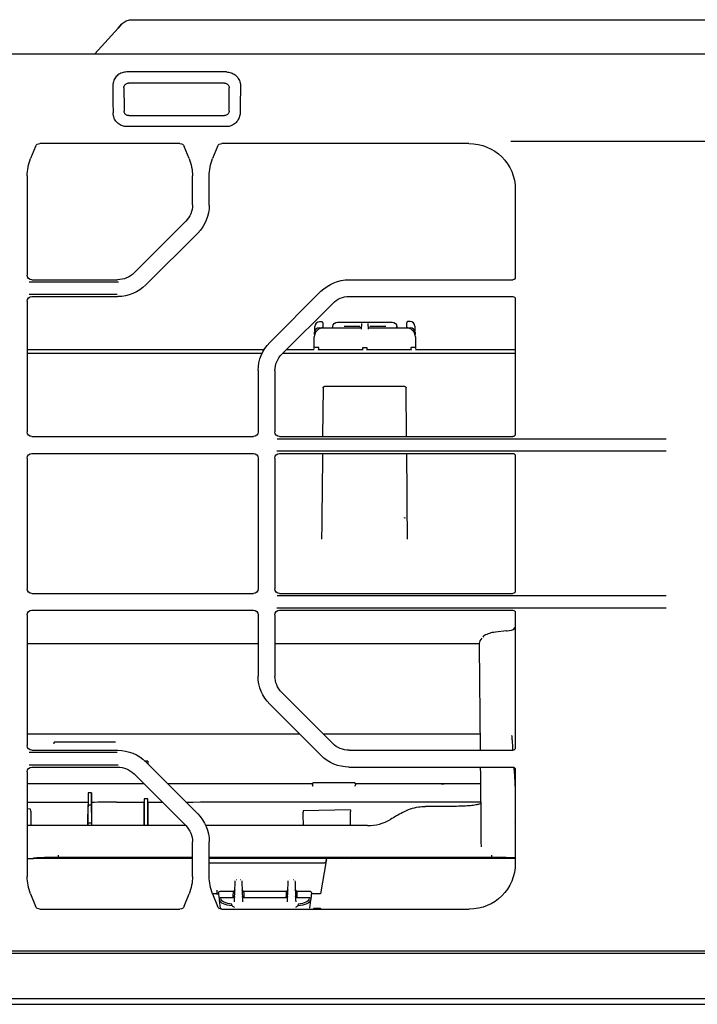
# Model space of a CAD drawing. Units: millimetres. Extents: x 13 to 168, y 104 to 202.
# Drawn here: x 102 to 115, y 104 to 123 of the extents above; entities that cross this region are included whole.
import ezdxf

# ---------------------------------------------------------------- set-up
doc = ezdxf.new("R2010")
doc.units = ezdxf.units.MM
doc.header["$MEASUREMENT"] = 0
doc.layers.add('1', color=7, linetype='Continuous', lineweight=0)

msp = doc.modelspace()

# ---------------------------------------------------------------- linework, layer by layer
at = {"layer": '1', "color": 18, "lineweight": 25, "true_color": 0x000000}
for p, q in [((104.543, 123.105), (104.626, 123.105)), ((105.729, 123.105), (120.464, 123.105)), ((106.332, 122.117), (104.446, 122.117)), ((106.297, 121.905), (104.481, 121.905)), ((104.484, 121.292), (106.294, 121.292)), ((106.327, 121.084), (104.451, 121.084)), ((102.72, 120.71), (102.628, 120.478)), ((105.453, 120.765), (102.802, 120.765)), ((105.627, 120.478), (105.534, 120.71)), ((106.163, 120.71), (106.07, 120.478)), ((110.914, 120.765), (106.244, 120.765)), ((102.565, 120.15), (102.565, 118.276)), ((105.69, 119.604), (105.69, 120.15)), ((106.007, 119.6), (106.007, 120.15)), ((111.793, 119.894), (111.793, 118.232)), ((104.585, 118.317), (105.561, 119.293)), ((104.806, 118.089), (105.789, 119.072)), ((102.604, 118.152), (104.289, 118.152)), ((102.653, 118.188), (104.274, 118.188)), ((108.648, 118.189), (111.749, 118.189)), ((104.263, 117.908), (102.602, 117.908)), ((102.653, 117.871), (104.278, 117.871)), ((108.119, 117.97), (107.15, 117.001)), ((108.652, 117.871), (111.749, 117.871)), ((102.565, 117.783), (102.565, 115.311)), ((107.378, 116.779), (108.341, 117.742)), ((111.793, 117.827), (111.793, 115.267)), ((108.001, 117.222), (108.002, 117.304)), ((108.342, 117.281), (108.343, 117.304)), ((108.431, 117.387), (108.514, 117.387)), ((108.885, 117.252), (108.889, 117.362)), ((108.916, 117.387), (108.981, 117.387)), ((109.007, 117.362), (109.011, 117.252)), ((109.383, 117.387), (109.465, 117.387)), ((109.465, 117.387), (109.465, 117.387)), ((109.554, 117.281), (109.553, 117.304)), ((109.553, 117.304), (109.554, 117.281)), ((109.893, 117.31), (109.895, 117.222)), ((107.99, 116.905), (107.992, 117.107)), ((107.998, 117.151), (107.998, 117.194)), ((108.087, 117.281), (108.169, 117.281)), ((108.169, 117.281), (108.861, 117.281)), ((109.036, 117.281), (109.727, 117.281)), ((109.727, 117.281), (109.809, 117.281)), ((109.897, 117.194), (109.898, 117.152)), ((109.904, 117.107), (109.906, 116.905)), ((102.565, 116.803), (107.008, 116.803)), ((107.402, 116.803), (111.793, 116.803)), ((107.986, 116.858), (107.987, 116.905)), ((108.075, 116.905), (107.987, 116.905)), ((108.075, 116.905), (108.075, 116.858)), ((108.077, 116.905), (108.075, 116.905)), ((108.913, 116.858), (108.913, 116.905)), ((108.913, 116.905), (108.984, 116.905)), ((108.984, 116.905), (108.984, 116.858)), ((109.819, 116.905), (109.821, 116.905)), ((109.821, 116.858), (109.821, 116.905)), ((109.909, 116.905), (109.821, 116.905)), ((109.909, 116.905), (109.91, 116.858)), ((106.932, 116.473), (106.931, 115.311)), ((107.249, 116.468), (107.249, 115.311)), ((108.204, 116.176), (109.684, 116.176)), ((108.159, 116.145), (108.15, 115.223)), ((109.737, 115.223), (109.728, 116.145)), ((102.653, 115.223), (106.843, 115.223)), ((107.288, 115.182), (114.644, 115.182)), ((107.337, 115.223), (111.749, 115.223)), ((102.653, 114.905), (106.843, 114.905)), ((114.644, 114.946), (107.287, 114.946)), ((107.337, 114.905), (111.749, 114.905)), ((108.147, 114.905), (108.14, 114.156)), ((109.747, 114.156), (109.74, 114.905)), ((102.565, 114.817), (102.565, 112.345)), ((106.931, 114.817), (106.931, 112.345)), ((107.249, 114.817), (107.248, 112.345)), ((111.793, 114.862), (111.793, 112.301)), ((109.699, 113.686), (109.7, 113.691)), ((109.71, 113.686), (109.708, 113.686)), ((102.653, 112.257), (106.843, 112.257)), ((107.288, 112.216), (114.644, 112.216)), ((107.336, 112.257), (111.749, 112.257)), ((102.653, 111.939), (106.843, 111.939)), ((114.644, 111.981), (107.286, 111.981)), ((107.336, 111.939), (111.749, 111.939)), ((111.793, 111.896), (111.793, 109.335)), ((102.565, 111.852), (102.565, 109.379)), ((106.931, 111.851), (106.93, 110.691)), ((107.248, 111.852), (107.248, 110.695)), ((111.629, 111.548), (111.418, 111.525)), ((106.93, 111.304), (102.564, 111.304)), ((111.117, 111.304), (107.248, 111.304)), ((111.118, 111.272), (111.118, 111.311)), ((111.135, 109.291), (111.118, 111.272)), ((107.377, 110.385), (108.341, 109.42)), ((107.149, 110.163), (108.12, 109.192)), ((107.716, 109.596), (102.564, 109.596)), ((111.132, 109.596), (108.165, 109.596)), ((102.653, 109.291), (104.279, 109.291)), ((108.652, 109.291), (111.749, 109.291)), ((102.604, 109.254), (104.263, 109.254)), ((104.286, 109.01), (102.602, 109.01)), ((102.653, 108.973), (104.275, 108.973)), ((105.788, 108.091), (104.807, 109.072)), ((108.648, 108.974), (111.749, 108.974)), ((111.139, 108.837), (111.138, 108.974)), ((111.793, 108.93), (111.793, 107.156)), ((102.565, 108.885), (102.565, 106.906)), ((105.561, 107.869), (104.585, 108.845)), ((111.141, 108.577), (111.139, 108.837)), ((104.772, 108.658), (102.565, 108.658)), ((107.958, 108.658), (105.221, 108.658)), ((107.958, 108.657), (107.958, 108.658)), ((107.959, 108.64), (107.959, 108.64)), ((108.751, 108.675), (107.977, 108.675)), ((108.769, 108.64), (108.769, 108.638)), ((108.769, 108.64), (108.769, 108.64)), ((111.141, 108.658), (108.77, 108.658)), ((108.77, 108.658), (108.77, 108.657)), ((111.146, 108.067), (111.141, 108.577)), ((103.718, 108.487), (103.718, 108.257)), ((103.779, 108.487), (103.718, 108.487)), ((103.779, 108.487), (103.779, 108.257)), ((111.788, 108.446), (111.788, 108.444)), ((111.788, 108.446), (111.788, 108.444)), ((111.788, 108.404), (111.788, 108.402)), ((111.788, 108.397), (111.788, 108.396)), ((102.63, 108.181), (102.565, 108.182)), ((102.631, 108.137), (102.63, 108.181)), ((103.714, 107.915), (103.718, 108.257)), ((103.718, 108.257), (103.779, 108.257)), ((103.779, 108.257), (103.783, 107.915)), ((108.259, 108.317), (111.144, 108.317)), ((110.616, 108.231), (110.092, 108.231)), ((102.631, 108.137), (102.635, 107.867)), ((108.676, 108.163), (107.779, 108.149)), ((107.779, 108.146), (107.779, 108.134)), ((108.676, 108.16), (108.676, 108.163)), ((108.676, 108.16), (108.676, 108.148)), ((108.676, 108.114), (108.676, 108.134)), ((109.661, 108.115), (109.661, 108.115)), ((111.788, 108.035), (111.788, 108.033)), ((105.562, 107.867), (102.565, 107.867)), ((103.783, 107.915), (103.714, 107.915)), ((109.001, 107.867), (105.942, 107.867)), ((108.676, 107.867), (108.676, 107.876)), ((111.788, 107.935), (111.788, 107.935)), ((105.69, 106.906), (105.69, 107.558)), ((106.007, 106.906), (106.007, 107.563)), ((102.565, 107.245), (102.674, 107.245)), ((102.894, 107.245), (102.674, 107.245)), ((105.203, 107.245), (102.894, 107.245)), ((105.422, 107.245), (105.203, 107.245)), ((105.609, 107.245), (105.422, 107.245)), ((108.219, 107.203), (108.227, 107.245)), ((108.701, 107.245), (108.515, 107.245)), ((108.921, 107.245), (108.701, 107.245)), ((111.35, 107.245), (108.921, 107.245)), ((111.793, 107.245), (111.35, 107.245)), ((108.172, 107.159), (106.007, 107.159)), ((108.219, 107.203), (108.109, 106.576)), ((106.484, 106.47), (106.496, 106.8)), ((106.496, 106.824), (106.496, 106.824)), ((106.496, 106.8), (106.496, 106.824)), ((106.624, 106.824), (106.624, 106.824)), ((106.624, 106.824), (106.625, 106.8)), ((106.625, 106.8), (106.636, 106.47)), ((107.487, 106.47), (107.499, 106.8)), ((107.499, 106.8), (107.5, 106.824)), ((107.5, 106.824), (107.5, 106.824)), ((107.627, 106.824), (107.627, 106.824)), ((107.627, 106.824), (107.628, 106.8)), ((107.628, 106.8), (107.639, 106.47)), ((102.627, 106.577), (102.721, 106.342)), ((105.534, 106.342), (105.627, 106.576)), ((106.07, 106.576), (106.163, 106.342)), ((106.143, 106.576), (106.07, 106.576)), ((106.143, 106.576), (106.187, 106.576)), ((106.157, 106.576), (106.157, 106.592)), ((106.225, 106.506), (106.46, 106.506)), ((106.225, 106.506), (106.225, 106.506)), ((106.46, 106.506), (106.46, 106.506)), ((106.661, 106.506), (106.661, 106.506)), ((106.661, 106.506), (107.463, 106.506)), ((107.463, 106.506), (107.463, 106.506)), ((107.664, 106.506), (107.664, 106.506)), ((107.664, 106.506), (107.898, 106.506)), ((107.898, 106.506), (107.898, 106.506)), ((107.981, 106.576), (107.937, 106.576)), ((108.109, 106.576), (107.981, 106.576)), ((106.202, 106.455), (106.199, 106.479)), ((106.22, 106.304), (106.202, 106.455)), ((106.482, 106.426), (106.484, 106.47)), ((106.636, 106.47), (106.638, 106.426)), ((107.486, 106.426), (107.487, 106.47)), ((107.639, 106.47), (107.641, 106.426)), ((107.922, 106.455), (107.903, 106.304)), ((107.925, 106.479), (107.922, 106.455)), ((102.802, 106.287), (105.453, 106.287)), ((106.244, 106.287), (110.922, 106.287)), ((49.44, 105.457), (125.415, 105.457)), ((94.516, 105.501), (115.622, 105.501))]:
    msp.add_line(p, q, dxfattribs=at)
for points in [[(111.793, 111.543), (111.793, 111.543), (111.793, 111.541)], [(107.959, 108.636), (107.959, 108.639), (107.959, 108.64)], [(106.433, 106.36), (106.434, 106.358), (106.435, 106.356), (106.438, 106.353)], [(107.686, 106.353), (107.688, 106.355), (107.69, 106.358), (107.69, 106.36), (107.69, 106.36)]]:
    msp.add_lwpolyline(points, dxfattribs=at)
for points, knots in [([(104.347, 123.018), (104.356, 123.029), (104.367, 123.039), (104.378, 123.048), (104.402, 123.066), (104.428, 123.081), (104.456, 123.091), (104.484, 123.1), (104.514, 123.105), (104.543, 123.105)], [0, 0, 0, 0, 1, 1, 1, 2, 2, 2, 3, 3, 3, 3]), ([(104.849, 123.105), (104.959, 123.105), (105.07, 123.105), (105.18, 123.105), (105.29, 123.105), (105.401, 123.105), (105.511, 123.105)], [0, 0, 0, 0, 1, 1, 1, 2, 2, 2, 2]), ([(104.446, 122.117), (104.416, 122.117), (104.386, 122.112), (104.358, 122.103), (104.33, 122.093), (104.303, 122.078), (104.28, 122.06), (104.257, 122.041), (104.237, 122.018), (104.221, 121.993), (104.206, 121.968), (104.194, 121.94), (104.188, 121.912), (104.183, 121.892), (104.181, 121.871), (104.182, 121.851)], [0, 0, 0, 0, 1, 1, 1, 2, 2, 2, 3, 3, 3, 4, 4, 4, 5, 5, 5, 5]), ([(106.332, 122.117), (106.362, 122.117), (106.392, 122.112), (106.42, 122.103), (106.448, 122.093), (106.474, 122.078), (106.498, 122.06), (106.521, 122.041), (106.541, 122.018), (106.556, 121.993), (106.572, 121.968), (106.583, 121.94), (106.59, 121.912), (106.594, 121.892), (106.596, 121.871), (106.596, 121.851)], [0, 0, 0, 0, 1, 1, 1, 2, 2, 2, 3, 3, 3, 4, 4, 4, 5, 5, 5, 5]), ([(104.182, 121.851), (104.183, 121.706), (104.185, 121.562), (104.187, 121.418), (104.187, 121.393), (104.187, 121.369), (104.187, 121.344)], [0, 0, 0, 0, 1, 1, 1, 2, 2, 2, 2]), ([(104.393, 121.817), (104.393, 121.826), (104.395, 121.836), (104.398, 121.846), (104.401, 121.855), (104.406, 121.864), (104.412, 121.872), (104.418, 121.879), (104.426, 121.886), (104.434, 121.891), (104.443, 121.897), (104.452, 121.901), (104.461, 121.903), (104.468, 121.904), (104.475, 121.905), (104.481, 121.905)], [0, 0, 0, 0, 1, 1, 1, 2, 2, 2, 3, 3, 3, 4, 4, 4, 5, 5, 5, 5]), ([(104.393, 121.817), (104.394, 121.744), (104.394, 121.671), (104.395, 121.598), (104.395, 121.525), (104.395, 121.452), (104.396, 121.379)], [0, 0, 0, 0, 1, 1, 1, 2, 2, 2, 2]), ([(106.297, 121.905), (106.306, 121.905), (106.316, 121.903), (106.326, 121.9), (106.335, 121.897), (106.344, 121.892), (106.352, 121.886), (106.359, 121.88), (106.366, 121.872), (106.371, 121.864), (106.376, 121.855), (106.38, 121.846), (106.382, 121.836), (106.384, 121.83), (106.384, 121.823), (106.384, 121.817)], [0, 0, 0, 0, 1, 1, 1, 2, 2, 2, 3, 3, 3, 4, 4, 4, 5, 5, 5, 5]), ([(106.382, 121.379), (106.382, 121.452), (106.383, 121.525), (106.383, 121.598), (106.384, 121.671), (106.384, 121.744), (106.384, 121.817)], [0, 0, 0, 0, 1, 1, 1, 2, 2, 2, 2]), ([(106.596, 121.851), (106.595, 121.706), (106.593, 121.562), (106.591, 121.418), (106.591, 121.393), (106.591, 121.369), (106.59, 121.344)], [0, 0, 0, 0, 1, 1, 1, 2, 2, 2, 2]), ([(104.451, 121.084), (104.421, 121.084), (104.391, 121.089), (104.364, 121.098), (104.336, 121.108), (104.309, 121.123), (104.286, 121.141), (104.263, 121.16), (104.243, 121.183), (104.227, 121.208), (104.212, 121.232), (104.2, 121.26), (104.194, 121.289), (104.19, 121.307), (104.188, 121.326), (104.187, 121.344)], [0, 0, 0, 0, 1, 1, 1, 2, 2, 2, 3, 3, 3, 4, 4, 4, 5, 5, 5, 5]), ([(104.484, 121.292), (104.474, 121.292), (104.464, 121.293), (104.455, 121.297), (104.445, 121.3), (104.436, 121.305), (104.429, 121.311), (104.421, 121.317), (104.414, 121.325), (104.409, 121.333), (104.404, 121.341), (104.4, 121.351), (104.398, 121.36), (104.397, 121.366), (104.396, 121.373), (104.396, 121.379)], [0, 0, 0, 0, 1, 1, 1, 2, 2, 2, 3, 3, 3, 4, 4, 4, 5, 5, 5, 5]), ([(106.382, 121.379), (106.382, 121.369), (106.38, 121.359), (106.377, 121.35), (106.374, 121.341), (106.369, 121.332), (106.362, 121.324), (106.356, 121.316), (106.349, 121.31), (106.34, 121.305), (106.332, 121.3), (106.323, 121.296), (106.313, 121.294), (106.307, 121.292), (106.3, 121.292), (106.294, 121.292)], [0, 0, 0, 0, 1, 1, 1, 2, 2, 2, 3, 3, 3, 4, 4, 4, 5, 5, 5, 5]), ([(106.59, 121.344), (106.59, 121.315), (106.585, 121.285), (106.575, 121.257), (106.564, 121.229), (106.549, 121.203), (106.531, 121.18), (106.512, 121.157), (106.489, 121.137), (106.464, 121.122), (106.439, 121.107), (106.411, 121.096), (106.382, 121.089), (106.364, 121.086), (106.345, 121.084), (106.327, 121.084)], [0, 0, 0, 0, 1, 1, 1, 2, 2, 2, 3, 3, 3, 4, 4, 4, 5, 5, 5, 5]), ([(121.55, 120.801), (121.32, 120.801), (121.091, 120.801), (120.861, 120.801), (118.978, 120.801), (117.095, 120.801), (115.212, 120.801), (114.327, 120.801), (113.443, 120.801), (112.559, 120.801), (112.545, 120.801), (112.531, 120.801), (112.517, 120.801), (112.399, 120.801), (112.281, 120.801), (112.163, 120.801), (112.09, 120.801), (112.016, 120.801), (111.943, 120.801)], [0, 0, 0, 0, 1, 1, 1, 2, 2, 2, 3, 3, 3, 4, 4, 4, 5, 5, 5, 6, 6, 6, 6]), ([(108.159, 117.352), (108.159, 117.354), (108.159, 117.357), (108.158, 117.359), (108.158, 117.362), (108.158, 117.364), (108.158, 117.366), (108.158, 117.366), (108.158, 117.367), (108.158, 117.368), (108.158, 117.368), (108.158, 117.369), (108.158, 117.37), (108.157, 117.371), (108.157, 117.372), (108.157, 117.373), (108.156, 117.375), (108.155, 117.377), (108.154, 117.379), (108.152, 117.382), (108.15, 117.384), (108.147, 117.386), (108.145, 117.388), (108.142, 117.389), (108.139, 117.39), (108.137, 117.391), (108.134, 117.391), (108.132, 117.391)], [0, 0, 0, 0, 1, 1, 1, 2, 2, 2, 3, 3, 3, 4, 4, 4, 5, 5, 5, 6, 6, 6, 7, 7, 7, 8, 8, 8, 9, 9, 9, 9]), ([(108.159, 117.315), (108.159, 117.322), (108.159, 117.328), (108.159, 117.334), (108.159, 117.34), (108.159, 117.346), (108.159, 117.35), (108.159, 117.351), (108.159, 117.351), (108.159, 117.352)], [0, 0, 0, 0, 1, 1, 1, 2, 2, 2, 3, 3, 3, 3]), ([(108.514, 117.387), (108.521, 117.387), (108.529, 117.387), (108.536, 117.387), (108.543, 117.387), (108.551, 117.387), (108.557, 117.387), (108.563, 117.387), (108.569, 117.387), (108.573, 117.387), (108.578, 117.387), (108.581, 117.387), (108.583, 117.387)], [0, 0, 0, 0, 1, 1, 1, 2, 2, 2, 3, 3, 3, 4, 4, 4, 4]), ([(108.862, 117.387), (108.868, 117.387), (108.873, 117.387), (108.878, 117.387), (108.885, 117.387), (108.892, 117.387), (108.897, 117.387), (108.903, 117.387), (108.907, 117.387), (108.91, 117.387), (108.913, 117.387), (108.915, 117.387), (108.916, 117.387)], [0, 0, 0, 0, 1, 1, 1, 2, 2, 2, 3, 3, 3, 4, 4, 4, 4]), ([(108.981, 117.387), (108.981, 117.387), (108.982, 117.387), (108.984, 117.387), (108.987, 117.387), (108.991, 117.387), (108.996, 117.387), (109, 117.387), (109.006, 117.387), (109.013, 117.387), (109.02, 117.387), (109.027, 117.387), (109.035, 117.387)], [0, 0, 0, 0, 1, 1, 1, 2, 2, 2, 3, 3, 3, 4, 4, 4, 4]), ([(109.314, 117.387), (109.315, 117.387), (109.318, 117.387), (109.323, 117.387), (109.327, 117.387), (109.332, 117.387), (109.338, 117.387), (109.345, 117.387), (109.352, 117.387), (109.359, 117.387), (109.367, 117.387), (109.375, 117.387), (109.383, 117.387)], [0, 0, 0, 0, 1, 1, 1, 2, 2, 2, 3, 3, 3, 4, 4, 4, 4]), ([(109.765, 117.397), (109.763, 117.398), (109.761, 117.398), (109.759, 117.397), (109.757, 117.397), (109.754, 117.396), (109.751, 117.394), (109.749, 117.393), (109.748, 117.391), (109.746, 117.39), (109.745, 117.388), (109.743, 117.387), (109.742, 117.385), (109.742, 117.384), (109.741, 117.382), (109.74, 117.381), (109.74, 117.38), (109.739, 117.378), (109.739, 117.377), (109.739, 117.377), (109.739, 117.376), (109.739, 117.375), (109.739, 117.375), (109.739, 117.374), (109.739, 117.374), (109.739, 117.373), (109.739, 117.373), (109.738, 117.373), (109.738, 117.371), (109.738, 117.37), (109.738, 117.368), (109.738, 117.365), (109.738, 117.36), (109.738, 117.355), (109.738, 117.349), (109.738, 117.343), (109.737, 117.336), (109.737, 117.332), (109.737, 117.327), (109.737, 117.321)], [0, 0, 0, 0, 1, 1, 1, 2, 2, 2, 3, 3, 3, 4, 4, 4, 5, 5, 5, 6, 6, 6, 7, 7, 7, 8, 8, 8, 9, 9, 9, 10, 10, 10, 11, 11, 11, 12, 12, 12, 13, 13, 13, 13]), ([(108.075, 116.858), (108.075, 116.861), (108.075, 116.862), (108.075, 116.863), (108.075, 116.863), (108.075, 116.863), (108.075, 116.863)], [0, 0, 0, 0, 1, 1, 1, 2, 2, 2, 2]), ([(109.821, 116.863), (109.821, 116.863), (109.821, 116.863), (109.821, 116.863), (109.821, 116.863), (109.821, 116.861), (109.821, 116.86), (109.821, 116.859), (109.821, 116.859), (109.821, 116.858)], [0, 0, 0, 0, 1, 1, 1, 2, 2, 2, 3, 3, 3, 3]), ([(108.159, 116.145), (108.159, 116.147), (108.16, 116.15), (108.161, 116.152), (108.162, 116.155), (108.164, 116.159), (108.167, 116.162), (108.17, 116.165), (108.173, 116.167), (108.178, 116.169), (108.181, 116.171), (108.186, 116.173), (108.19, 116.174), (108.194, 116.175), (108.199, 116.175), (108.204, 116.176)], [0, 0, 0, 0, 1, 1, 1, 2, 2, 2, 3, 3, 3, 4, 4, 4, 5, 5, 5, 5]), ([(109.684, 116.176), (109.689, 116.175), (109.693, 116.175), (109.698, 116.174), (109.702, 116.173), (109.707, 116.171), (109.71, 116.169), (109.714, 116.167), (109.718, 116.164), (109.72, 116.162), (109.723, 116.159), (109.725, 116.156), (109.726, 116.153), (109.728, 116.15), (109.728, 116.147), (109.728, 116.145)], [0, 0, 0, 0, 1, 1, 1, 2, 2, 2, 3, 3, 3, 4, 4, 4, 5, 5, 5, 5]), ([(109.71, 113.686), (109.709, 113.688), (109.709, 113.689), (109.708, 113.691), (109.708, 113.691), (109.708, 113.691), (109.708, 113.691)], [0, 0, 0, 0, 1, 1, 1, 2, 2, 2, 2]), ([(111.418, 111.525), (111.397, 111.523), (111.377, 111.52), (111.357, 111.516), (111.319, 111.508), (111.284, 111.497), (111.253, 111.482), (111.224, 111.469), (111.199, 111.453), (111.178, 111.433)], [0, 0, 0, 0, 1, 1, 1, 2, 2, 2, 3, 3, 3, 3]), ([(111.724, 109.569), (111.724, 109.569), (111.724, 109.569), (111.724, 109.569), (111.724, 109.568), (111.725, 109.567), (111.725, 109.566), (111.725, 109.564), (111.726, 109.563), (111.726, 109.56)], [0, 0, 0, 0, 1, 1, 1, 2, 2, 2, 3, 3, 3, 3]), ([(111.726, 109.561), (111.728, 109.536), (111.729, 109.51), (111.731, 109.485), (111.735, 109.421), (111.739, 109.356), (111.743, 109.292)], [0, 0, 0, 0, 1, 1, 1, 2, 2, 2, 2]), ([(103.072, 109.412), (103.072, 109.415), (103.072, 109.418), (103.072, 109.421), (103.072, 109.426), (103.072, 109.431), (103.072, 109.436), (103.072, 109.438), (103.072, 109.441), (103.072, 109.444)], [0, 0, 0, 0, 1, 1, 1, 2, 2, 2, 3, 3, 3, 3]), ([(107.977, 108.674), (107.975, 108.674), (107.973, 108.674), (107.971, 108.674), (107.969, 108.673), (107.968, 108.672), (107.966, 108.671), (107.965, 108.671), (107.964, 108.67), (107.963, 108.669), (107.962, 108.668), (107.961, 108.667), (107.961, 108.666), (107.96, 108.664), (107.96, 108.663), (107.959, 108.662), (107.958, 108.661), (107.958, 108.659), (107.958, 108.658)], [0, 0, 0, 0, 1, 1, 1, 2, 2, 2, 3, 3, 3, 4, 4, 4, 5, 5, 5, 6, 6, 6, 6]), ([(107.958, 108.657), (107.958, 108.657), (107.958, 108.656), (107.959, 108.655), (107.959, 108.654), (107.959, 108.652), (107.959, 108.65), (107.959, 108.65), (107.959, 108.65), (107.959, 108.65)], [0, 0, 0, 0, 1, 1, 1, 2, 2, 2, 3, 3, 3, 3]), ([(107.959, 108.65), (107.959, 108.648), (107.959, 108.647), (107.959, 108.645), (107.959, 108.644), (107.959, 108.642), (107.959, 108.64)], [0, 0, 0, 0, 1, 1, 1, 2, 2, 2, 2]), ([(107.971, 108.61), (107.971, 108.611), (107.971, 108.611), (107.971, 108.611), (107.969, 108.614), (107.967, 108.617), (107.965, 108.621), (107.964, 108.623), (107.962, 108.626), (107.961, 108.629), (107.96, 108.632), (107.96, 108.634), (107.959, 108.636)], [0, 0, 0, 0, 1, 1, 1, 2, 2, 2, 3, 3, 3, 4, 4, 4, 4]), ([(108.77, 108.658), (108.77, 108.66), (108.769, 108.662), (108.768, 108.663), (108.768, 108.665), (108.767, 108.666), (108.766, 108.667), (108.765, 108.669), (108.763, 108.67), (108.762, 108.671), (108.76, 108.672), (108.758, 108.673), (108.757, 108.674), (108.755, 108.674), (108.753, 108.674), (108.751, 108.674)], [0, 0, 0, 0, 1, 1, 1, 2, 2, 2, 3, 3, 3, 4, 4, 4, 5, 5, 5, 5]), ([(108.769, 108.636), (108.768, 108.634), (108.767, 108.631), (108.766, 108.628), (108.765, 108.625), (108.764, 108.622), (108.762, 108.62), (108.761, 108.617), (108.759, 108.613), (108.757, 108.611), (108.757, 108.611), (108.757, 108.611), (108.757, 108.61)], [0, 0, 0, 0, 1, 1, 1, 2, 2, 2, 3, 3, 3, 4, 4, 4, 4]), ([(108.77, 108.657), (108.77, 108.657), (108.77, 108.657), (108.77, 108.657), (108.769, 108.656), (108.769, 108.655), (108.769, 108.653), (108.769, 108.652), (108.769, 108.651), (108.769, 108.65)], [0, 0, 0, 0, 1, 1, 1, 2, 2, 2, 3, 3, 3, 3]), ([(111.784, 108.689), (111.784, 108.681), (111.785, 108.671), (111.785, 108.661), (111.786, 108.652), (111.786, 108.642), (111.787, 108.632), (111.787, 108.622), (111.787, 108.613), (111.788, 108.604), (111.788, 108.595), (111.788, 108.587), (111.788, 108.58), (111.789, 108.574), (111.789, 108.568), (111.789, 108.564)], [0, 0, 0, 0, 1, 1, 1, 2, 2, 2, 3, 3, 3, 4, 4, 4, 5, 5, 5, 5]), ([(111.789, 108.652), (111.789, 108.651), (111.789, 108.65), (111.789, 108.649), (111.789, 108.648), (111.789, 108.647), (111.789, 108.647)], [0, 0, 0, 0, 1, 1, 1, 2, 2, 2, 2]), ([(111.788, 108.395), (111.788, 108.391), (111.788, 108.388), (111.788, 108.384), (111.788, 108.374), (111.788, 108.363), (111.788, 108.353), (111.788, 108.346), (111.788, 108.339), (111.788, 108.333), (111.788, 108.287), (111.788, 108.243), (111.788, 108.2), (111.788, 108.158), (111.788, 108.117), (111.788, 108.078), (111.788, 108.064), (111.788, 108.05), (111.788, 108.035)], [0, 0, 0, 0, 1, 1, 1, 2, 2, 2, 3, 3, 3, 4, 4, 4, 5, 5, 5, 6, 6, 6, 6]), ([(103.715, 108.306), (103.5, 108.305), (103.286, 108.305), (103.072, 108.304), (102.903, 108.303), (102.734, 108.302), (102.565, 108.301)], [0, 0, 0, 0, 1, 1, 1, 2, 2, 2, 2]), ([(109.661, 108.115), (109.709, 108.142), (109.759, 108.165), (109.812, 108.183), (109.86, 108.2), (109.91, 108.212), (109.961, 108.22), (110.004, 108.227), (110.048, 108.23), (110.092, 108.23)], [0, 0, 0, 0, 1, 1, 1, 2, 2, 2, 3, 3, 3, 3]), ([(111.143, 108.283), (111.137, 108.28), (111.125, 108.275), (111.11, 108.271), (111.093, 108.266), (111.07, 108.262), (111.044, 108.257), (111.015, 108.252), (110.982, 108.248), (110.944, 108.244), (110.907, 108.241), (110.865, 108.238), (110.821, 108.236), (110.778, 108.233), (110.731, 108.232), (110.684, 108.231), (110.662, 108.231), (110.639, 108.231), (110.616, 108.231)], [0, 0, 0, 0, 1, 1, 1, 2, 2, 2, 3, 3, 3, 4, 4, 4, 5, 5, 5, 6, 6, 6, 6]), ([(107.79, 107.867), (107.788, 107.907), (107.786, 107.946), (107.785, 107.985), (107.783, 108.024), (107.781, 108.064), (107.779, 108.104)], [0, 0, 0, 0, 1, 1, 1, 2, 2, 2, 2]), ([(111.148, 107.82), (111.148, 107.829), (111.148, 107.842), (111.148, 107.86), (111.148, 107.878), (111.147, 107.9), (111.147, 107.925), (111.147, 107.949), (111.147, 107.977), (111.146, 108.006), (111.146, 108.026), (111.146, 108.046), (111.146, 108.067)], [0, 0, 0, 0, 1, 1, 1, 2, 2, 2, 3, 3, 3, 4, 4, 4, 4]), ([(111.787, 107.934), (111.788, 107.924), (111.788, 107.914), (111.789, 107.905), (111.789, 107.884), (111.79, 107.865), (111.791, 107.847)], [0, 0, 0, 0, 1, 1, 1, 2, 2, 2, 2]), ([(102.69, 107.255), (102.69, 107.255), (102.691, 107.255), (102.693, 107.256), (102.696, 107.256), (102.701, 107.257), (102.708, 107.258)], [0, 0, 0, 0, 1, 1, 1, 2, 2, 2, 2]), ([(102.703, 107.257), (102.727, 107.26), (102.765, 107.263), (102.816, 107.265), (102.905, 107.27), (103.03, 107.273), (103.157, 107.273)], [0, 0, 0, 0, 1, 1, 1, 2, 2, 2, 2]), ([(111.352, 107.273), (111.479, 107.273), (111.604, 107.27), (111.693, 107.265), (111.701, 107.265), (111.708, 107.265), (111.716, 107.264)], [0, 0, 0, 0, 1, 1, 1, 2, 2, 2, 2]), ([(111.71, 107.264), (111.733, 107.263), (111.753, 107.262), (111.769, 107.261), (111.78, 107.26), (111.789, 107.259), (111.797, 107.258)], [0, 0, 0, 0, 1, 1, 1, 2, 2, 2, 2]), ([(108.221, 107.214), (108.22, 107.207), (108.218, 107.199), (108.215, 107.193), (108.211, 107.185), (108.206, 107.178), (108.2, 107.172), (108.196, 107.168), (108.191, 107.164), (108.186, 107.162), (108.182, 107.16), (108.178, 107.159), (108.174, 107.159), (108.173, 107.159), (108.172, 107.159), (108.172, 107.159)], [0, 0, 0, 0, 1, 1, 1, 2, 2, 2, 3, 3, 3, 4, 4, 4, 5, 5, 5, 5]), ([(106.157, 106.592), (106.157, 106.599), (106.157, 106.607), (106.157, 106.614), (106.157, 106.624), (106.157, 106.634), (106.157, 106.645)], [0, 0, 0, 0, 1, 1, 1, 2, 2, 2, 2]), ([(106.184, 106.596), (106.184, 106.597), (106.184, 106.598), (106.184, 106.599), (106.184, 106.614), (106.196, 106.626), (106.211, 106.626)], [0, 0, 0, 0, 1, 1, 1, 2, 2, 2, 2]), ([(106.199, 106.479), (106.199, 106.479), (106.199, 106.48), (106.199, 106.48), (106.198, 106.482), (106.199, 106.485), (106.199, 106.487), (106.2, 106.489), (106.201, 106.492), (106.203, 106.494), (106.204, 106.497), (106.206, 106.499), (106.208, 106.5), (106.211, 106.502), (106.213, 106.503), (106.216, 106.504), (106.219, 106.505), (106.222, 106.506), (106.225, 106.506)], [0, 0, 0, 0, 1, 1, 1, 2, 2, 2, 3, 3, 3, 4, 4, 4, 5, 5, 5, 6, 6, 6, 6]), ([(106.211, 106.626), (106.252, 106.626), (106.294, 106.626), (106.335, 106.626), (106.378, 106.626), (106.421, 106.626), (106.464, 106.626)], [0, 0, 0, 0, 1, 1, 1, 2, 2, 2, 2]), ([(106.486, 106.529), (106.486, 106.528), (106.486, 106.528), (106.486, 106.528), (106.486, 106.526), (106.486, 106.525), (106.485, 106.524), (106.485, 106.522), (106.484, 106.519), (106.482, 106.517), (106.48, 106.515), (106.478, 106.513), (106.476, 106.511), (106.474, 106.509), (106.471, 106.508), (106.468, 106.507), (106.466, 106.506), (106.463, 106.506), (106.46, 106.506)], [0, 0, 0, 0, 1, 1, 1, 2, 2, 2, 3, 3, 3, 4, 4, 4, 5, 5, 5, 6, 6, 6, 6]), ([(106.661, 106.506), (106.658, 106.506), (106.655, 106.506), (106.652, 106.507), (106.649, 106.508), (106.646, 106.509), (106.644, 106.511), (106.642, 106.513), (106.64, 106.515), (106.638, 106.517), (106.637, 106.519), (106.635, 106.522), (106.635, 106.524), (106.634, 106.525), (106.634, 106.526), (106.634, 106.528), (106.634, 106.528), (106.634, 106.528), (106.634, 106.529)], [0, 0, 0, 0, 1, 1, 1, 2, 2, 2, 3, 3, 3, 4, 4, 4, 5, 5, 5, 6, 6, 6, 6]), ([(107.489, 106.529), (107.489, 106.528), (107.489, 106.528), (107.489, 106.528), (107.489, 106.526), (107.489, 106.525), (107.489, 106.524), (107.488, 106.522), (107.487, 106.519), (107.485, 106.517), (107.484, 106.515), (107.482, 106.513), (107.479, 106.511), (107.477, 106.509), (107.474, 106.508), (107.472, 106.507), (107.469, 106.506), (107.466, 106.506), (107.463, 106.506)], [0, 0, 0, 0, 1, 1, 1, 2, 2, 2, 3, 3, 3, 4, 4, 4, 5, 5, 5, 6, 6, 6, 6]), ([(107.664, 106.506), (107.661, 106.506), (107.658, 106.506), (107.655, 106.507), (107.652, 106.508), (107.65, 106.509), (107.647, 106.511), (107.645, 106.513), (107.643, 106.515), (107.641, 106.517), (107.64, 106.519), (107.639, 106.522), (107.638, 106.524), (107.638, 106.525), (107.638, 106.526), (107.637, 106.528), (107.637, 106.528), (107.637, 106.528), (107.637, 106.529)], [0, 0, 0, 0, 1, 1, 1, 2, 2, 2, 3, 3, 3, 4, 4, 4, 5, 5, 5, 6, 6, 6, 6]), ([(107.66, 106.626), (107.702, 106.626), (107.745, 106.626), (107.788, 106.626), (107.83, 106.626), (107.871, 106.626), (107.913, 106.626)], [0, 0, 0, 0, 1, 1, 1, 2, 2, 2, 2]), ([(107.898, 106.506), (107.901, 106.506), (107.904, 106.505), (107.907, 106.504), (107.91, 106.503), (107.913, 106.502), (107.915, 106.5), (107.917, 106.499), (107.919, 106.497), (107.921, 106.494), (107.922, 106.492), (107.924, 106.489), (107.924, 106.487), (107.925, 106.485), (107.925, 106.482), (107.925, 106.48), (107.925, 106.48), (107.925, 106.479), (107.925, 106.479)], [0, 0, 0, 0, 1, 1, 1, 2, 2, 2, 3, 3, 3, 4, 4, 4, 5, 5, 5, 6, 6, 6, 6]), ([(107.913, 106.626), (107.914, 106.626), (107.915, 106.625), (107.916, 106.625), (107.931, 106.624), (107.941, 106.61), (107.939, 106.596)], [0, 0, 0, 0, 1, 1, 1, 2, 2, 2, 2]), ([(106.433, 106.36), (106.433, 106.363), (106.434, 106.366), (106.434, 106.369), (106.434, 106.371), (106.434, 106.374), (106.435, 106.376), (106.435, 106.378), (106.435, 106.38), (106.435, 106.381), (106.435, 106.381), (106.435, 106.381), (106.435, 106.382)], [0, 0, 0, 0, 1, 1, 1, 2, 2, 2, 3, 3, 3, 4, 4, 4, 4]), ([(106.438, 106.353), (106.452, 106.343), (106.466, 106.332), (106.48, 106.322), (106.48, 106.322), (106.481, 106.322), (106.481, 106.321)], [0, 0, 0, 0, 1, 1, 1, 2, 2, 2, 2]), ([(107.686, 106.353), (107.672, 106.343), (107.657, 106.332), (107.643, 106.322), (107.643, 106.322), (107.643, 106.322), (107.643, 106.321)], [0, 0, 0, 0, 1, 1, 1, 2, 2, 2, 2]), ([(107.688, 106.382), (107.688, 106.381), (107.688, 106.381), (107.688, 106.381), (107.688, 106.38), (107.689, 106.378), (107.689, 106.376), (107.689, 106.374), (107.689, 106.371), (107.69, 106.369), (107.69, 106.366), (107.69, 106.363), (107.69, 106.36)], [0, 0, 0, 0, 1, 1, 1, 2, 2, 2, 3, 3, 3, 4, 4, 4, 4]), ([(108.089, 106.302), (108.087, 106.302), (108.085, 106.302), (108.083, 106.302), (108.071, 106.302), (108.058, 106.302), (108.046, 106.302), (108.031, 106.302), (108.017, 106.302), (108.003, 106.302)], [0, 0, 0, 0, 1, 1, 1, 2, 2, 2, 3, 3, 3, 3]), ([(49.346, 104.491), (49.353, 104.491), (49.359, 104.491), (49.365, 104.491), (49.467, 104.488), (49.57, 104.489), (49.673, 104.49), (49.817, 104.491), (49.96, 104.491), (50.104, 104.491), (50.484, 104.491), (50.864, 104.491), (51.244, 104.491), (71.251, 104.491), (91.251, 104.491), (111.255, 104.491)], [0, 0, 0, 0, 1, 1, 1, 2, 2, 2, 3, 3, 3, 4, 4, 4, 5, 5, 5, 5]), ([(49.425, 104.598), (49.507, 104.598), (49.59, 104.598), (49.672, 104.598), (50.002, 104.598), (50.331, 104.598), (50.661, 104.598), (51.979, 104.598), (53.297, 104.598), (54.615, 104.598), (59.888, 104.598), (65.16, 104.598), (70.433, 104.598), (84.04, 104.598), (97.648, 104.598), (111.255, 104.598)], [0, 0, 0, 0, 1, 1, 1, 2, 2, 2, 3, 3, 3, 4, 4, 4, 5, 5, 5, 5]), ([(111.255, 104.598), (111.337, 104.598), (111.42, 104.598), (111.502, 104.598), (111.832, 104.598), (112.161, 104.598), (112.491, 104.598), (113.809, 104.598), (115.127, 104.598), (116.445, 104.598), (119.449, 104.598), (122.453, 104.598), (125.456, 104.598)], [0, 0, 0, 0, 1, 1, 1, 2, 2, 2, 3, 3, 3, 4, 4, 4, 4]), ([(111.255, 104.491), (111.371, 104.491), (111.486, 104.491), (111.602, 104.491), (114.777, 104.491), (117.953, 104.49), (121.128, 104.491), (121.922, 104.491), (122.716, 104.491), (123.51, 104.491), (123.988, 104.491), (124.465, 104.49), (124.943, 104.489), (125.076, 104.489), (125.208, 104.489), (125.341, 104.49), (125.386, 104.49), (125.431, 104.491), (125.476, 104.491)], [0, 0, 0, 0, 1, 1, 1, 2, 2, 2, 3, 3, 3, 4, 4, 4, 5, 5, 5, 6, 6, 6, 6])]:
    msp.add_open_spline(points, degree=3, knots=knots, dxfattribs=at)
for points in [[(104.626, 123.105), (104.7, 123.105), (104.775, 123.105), (104.849, 123.105)], [(105.511, 123.105), (105.584, 123.105), (105.657, 123.105), (105.729, 123.105)], [(103.843, 122.458), (104.011, 122.645), (104.179, 122.831), (104.347, 123.018)], [(104.347, 123.018), (104.179, 122.831), (104.011, 122.645), (103.843, 122.458)], [(51.417, 122.458), (75.421, 122.458), (99.424, 122.458), (123.428, 122.458)], [(102.72, 120.71), (102.734, 120.743), (102.766, 120.765), (102.802, 120.765)], [(105.453, 120.765), (105.489, 120.765), (105.521, 120.743), (105.534, 120.71)], [(106.163, 120.71), (106.176, 120.743), (106.208, 120.765), (106.244, 120.765)], [(110.914, 120.765), (111.402, 120.765), (111.793, 120.378), (111.793, 119.894)], [(111.943, 120.801), (111.866, 120.801), (111.788, 120.801), (111.711, 120.801)], [(102.565, 120.15), (102.565, 120.263), (102.586, 120.374), (102.628, 120.478)], [(105.627, 120.478), (105.668, 120.374), (105.69, 120.263), (105.69, 120.15)], [(106.007, 120.15), (106.007, 120.263), (106.029, 120.374), (106.07, 120.478)], [(105.69, 119.604), (105.69, 119.488), (105.643, 119.376), (105.561, 119.293)], [(106.007, 119.6), (106.007, 119.402), (105.929, 119.212), (105.789, 119.072)], [(102.653, 118.188), (102.604, 118.188), (102.565, 118.228), (102.565, 118.276)], [(104.585, 118.317), (104.502, 118.235), (104.39, 118.188), (104.274, 118.188)], [(111.793, 118.232), (111.793, 118.208), (111.773, 118.189), (111.749, 118.189)], [(104.806, 118.089), (104.666, 117.949), (104.476, 117.871), (104.278, 117.871)], [(108.119, 117.97), (108.26, 118.11), (108.45, 118.189), (108.648, 118.189)], [(102.565, 117.783), (102.565, 117.832), (102.604, 117.871), (102.653, 117.871)], [(108.341, 117.742), (108.424, 117.825), (108.535, 117.871), (108.652, 117.871)], [(111.749, 117.871), (111.773, 117.871), (111.793, 117.852), (111.793, 117.827)], [(108.091, 117.391), (108.043, 117.391), (108.003, 117.353), (108.002, 117.305)], [(108.132, 117.391), (108.118, 117.391), (108.104, 117.391), (108.091, 117.391)], [(108.16, 117.281), (108.16, 117.293), (108.159, 117.304), (108.159, 117.315)], [(108.343, 117.304), (108.346, 117.351), (108.384, 117.387), (108.431, 117.387)], [(108.555, 117.308), (108.591, 117.309), (108.709, 117.311), (108.854, 117.311)], [(108.583, 117.387), (108.616, 117.387), (108.726, 117.387), (108.862, 117.387)], [(108.887, 117.307), (108.887, 117.293), (108.875, 117.281), (108.861, 117.281)], [(109.009, 117.307), (109.01, 117.293), (109.021, 117.281), (109.036, 117.281)], [(109.035, 117.387), (109.17, 117.387), (109.28, 117.387), (109.314, 117.387)], [(109.043, 117.311), (109.188, 117.311), (109.305, 117.309), (109.342, 117.308)], [(109.465, 117.387), (109.512, 117.387), (109.55, 117.351), (109.553, 117.304)], [(109.465, 117.387), (109.512, 117.387), (109.55, 117.351), (109.553, 117.304)], [(109.737, 117.322), (109.737, 117.308), (109.737, 117.295), (109.737, 117.281)], [(109.805, 117.398), (109.791, 117.398), (109.778, 117.398), (109.765, 117.398)], [(109.893, 117.311), (109.892, 117.359), (109.853, 117.398), (109.805, 117.398)], [(108.169, 117.281), (108.072, 117.281), (107.993, 117.204), (107.992, 117.107)], [(108.087, 117.281), (108.038, 117.281), (107.999, 117.242), (107.998, 117.194)], [(109.904, 117.107), (109.903, 117.204), (109.824, 117.281), (109.727, 117.281)], [(109.897, 117.194), (109.897, 117.242), (109.857, 117.281), (109.809, 117.281)], [(106.932, 116.473), (106.932, 116.671), (107.01, 116.861), (107.15, 117.001)], [(107.05, 116.863), (105.555, 116.863), (104.06, 116.863), (102.565, 116.863)], [(107.249, 116.468), (107.249, 116.585), (107.296, 116.697), (107.378, 116.779)], [(107.986, 116.863), (107.811, 116.863), (107.637, 116.863), (107.462, 116.863)], [(108.913, 116.863), (108.633, 116.863), (108.354, 116.863), (108.075, 116.863)], [(108.078, 116.864), (108.077, 116.877), (108.077, 116.891), (108.077, 116.905)], [(109.821, 116.863), (109.542, 116.863), (109.263, 116.863), (108.984, 116.863)], [(109.819, 116.905), (109.819, 116.891), (109.819, 116.877), (109.819, 116.864)], [(111.793, 116.863), (111.165, 116.863), (110.538, 116.863), (109.91, 116.863)], [(102.653, 115.223), (102.604, 115.223), (102.565, 115.262), (102.565, 115.311)], [(106.931, 115.311), (106.931, 115.262), (106.892, 115.223), (106.843, 115.223)], [(107.337, 115.223), (107.288, 115.223), (107.249, 115.262), (107.249, 115.311)], [(111.793, 115.267), (111.793, 115.242), (111.773, 115.223), (111.749, 115.223)], [(102.565, 114.817), (102.565, 114.866), (102.604, 114.905), (102.653, 114.905)], [(106.843, 114.905), (106.892, 114.905), (106.931, 114.866), (106.931, 114.817)], [(107.249, 114.817), (107.249, 114.866), (107.288, 114.905), (107.337, 114.905)], [(111.749, 114.905), (111.773, 114.905), (111.793, 114.886), (111.793, 114.862)], [(108.14, 114.156), (108.137, 113.819), (108.133, 113.523), (108.131, 113.28)], [(109.755, 113.28), (109.753, 113.523), (109.75, 113.819), (109.747, 114.156)], [(109.7, 113.691), (109.7, 113.69), (109.699, 113.688), (109.699, 113.686)], [(109.699, 113.686), (109.703, 113.686), (109.707, 113.686), (109.71, 113.686)], [(109.699, 113.686), (109.702, 113.686), (109.705, 113.686), (109.708, 113.686)], [(102.653, 112.257), (102.604, 112.257), (102.565, 112.296), (102.565, 112.345)], [(106.931, 112.345), (106.931, 112.296), (106.891, 112.257), (106.843, 112.257)], [(107.336, 112.257), (107.288, 112.257), (107.248, 112.296), (107.248, 112.345)], [(111.793, 112.301), (111.793, 112.276), (111.773, 112.257), (111.749, 112.257)], [(102.565, 111.852), (102.565, 111.9), (102.604, 111.939), (102.653, 111.939)], [(106.843, 111.939), (106.891, 111.939), (106.931, 111.9), (106.931, 111.851)], [(107.248, 111.852), (107.248, 111.9), (107.287, 111.939), (107.336, 111.939)], [(111.749, 111.939), (111.773, 111.939), (111.793, 111.92), (111.793, 111.896)], [(111.638, 111.542), (111.635, 111.546), (111.632, 111.548), (111.629, 111.548)], [(111.779, 111.585), (111.743, 111.563), (111.694, 111.548), (111.638, 111.542)], [(111.763, 111.592), (111.757, 111.587), (111.753, 111.578), (111.753, 111.569)], [(111.794, 111.615), (111.785, 111.609), (111.775, 111.601), (111.763, 111.592)], [(111.793, 111.542), (111.793, 111.54), (111.793, 111.538), (111.793, 111.536)], [(111.118, 111.311), (111.117, 111.347), (111.134, 111.381), (111.167, 111.411)], [(107.149, 110.163), (107.009, 110.303), (106.93, 110.493), (106.93, 110.691)], [(107.377, 110.385), (107.294, 110.467), (107.248, 110.579), (107.248, 110.695)], [(102.653, 109.291), (102.604, 109.291), (102.565, 109.33), (102.565, 109.379)], [(104.236, 109.442), (103.876, 109.443), (103.488, 109.443), (103.072, 109.444)], [(104.279, 109.291), (104.477, 109.291), (104.667, 109.212), (104.807, 109.072)], [(108.652, 109.291), (108.536, 109.291), (108.424, 109.338), (108.341, 109.42)], [(111.793, 109.335), (111.793, 109.311), (111.773, 109.291), (111.749, 109.291)], [(108.648, 108.974), (108.45, 108.974), (108.26, 109.052), (108.12, 109.192)], [(102.565, 108.885), (102.565, 108.934), (102.604, 108.973), (102.653, 108.973)], [(104.275, 108.973), (104.391, 108.973), (104.503, 108.927), (104.585, 108.845)], [(104.843, 109.084), (104.821, 109.085), (104.799, 109.085), (104.777, 109.085)], [(104.843, 109.084), (104.843, 109.068), (104.843, 109.052), (104.843, 109.036)], [(104.843, 109.084), (104.843, 109.068), (104.843, 109.052), (104.843, 109.036)], [(111.749, 108.974), (111.773, 108.974), (111.793, 108.954), (111.793, 108.93)], [(111.765, 108.967), (111.772, 108.874), (111.778, 108.782), (111.784, 108.689)], [(108.769, 108.65), (108.769, 108.647), (108.769, 108.644), (108.769, 108.64)], [(110.451, 108.65), (110.431, 108.65), (110.411, 108.65), (110.391, 108.65)], [(111.789, 108.564), (111.788, 108.522), (111.788, 108.481), (111.788, 108.444)], [(103.718, 108.487), (103.717, 108.427), (103.716, 108.367), (103.715, 108.306)], [(103.781, 108.307), (103.781, 108.367), (103.78, 108.427), (103.779, 108.487)], [(104.776, 108.373), (104.776, 108.2), (104.776, 108.03), (104.776, 107.868)], [(104.843, 108.373), (104.821, 108.373), (104.799, 108.373), (104.776, 108.373)], [(104.776, 108.373), (104.776, 108.352), (104.776, 108.331), (104.776, 108.31)], [(104.843, 107.867), (104.843, 108.03), (104.843, 108.2), (104.843, 108.373)], [(104.844, 108.311), (104.844, 108.332), (104.843, 108.353), (104.843, 108.373)], [(111.788, 108.442), (111.788, 108.441), (111.788, 108.439), (111.788, 108.438)], [(111.788, 108.438), (111.788, 108.426), (111.788, 108.415), (111.788, 108.404)], [(111.788, 108.404), (111.788, 108.402), (111.788, 108.4), (111.788, 108.397)], [(103.715, 108.306), (103.713, 108.155), (103.712, 108.008), (103.711, 107.867)], [(104.251, 108.308), (104.094, 108.308), (103.938, 108.307), (103.781, 108.307)], [(103.786, 107.867), (103.784, 108.008), (103.783, 108.155), (103.781, 108.307)], [(104.251, 108.308), (104.428, 108.309), (104.603, 108.31), (104.776, 108.31)], [(104.776, 107.866), (104.776, 108.009), (104.776, 108.157), (104.776, 108.31)], [(104.844, 108.311), (104.844, 108.157), (104.844, 108.008), (104.844, 107.866)], [(104.844, 108.311), (104.936, 108.311), (105.027, 108.311), (105.118, 108.311)], [(105.566, 108.313), (106.306, 108.315), (107.045, 108.316), (107.784, 108.316)], [(107.784, 108.316), (107.942, 108.317), (108.101, 108.317), (108.259, 108.317)], [(105.788, 108.091), (105.929, 107.951), (106.007, 107.761), (106.007, 107.563)], [(107.779, 108.146), (107.779, 108.148), (107.779, 108.149), (107.779, 108.149)], [(107.779, 108.134), (107.779, 108.13), (107.779, 108.127), (107.779, 108.124)], [(107.779, 108.104), (107.779, 108.113), (107.779, 108.12), (107.779, 108.124)], [(108.676, 108.148), (108.676, 108.143), (108.676, 108.139), (108.676, 108.134)], [(108.676, 107.876), (108.676, 107.956), (108.676, 108.035), (108.676, 108.114)], [(109.001, 107.867), (109.153, 107.867), (109.301, 107.907), (109.431, 107.983)], [(109.661, 108.115), (109.584, 108.071), (109.507, 108.027), (109.431, 107.983)], [(111.788, 108.032), (111.788, 107.998), (111.788, 107.964), (111.788, 107.933)], [(103.713, 107.867), (103.713, 107.883), (103.713, 107.899), (103.714, 107.915)], [(103.783, 107.915), (103.783, 107.899), (103.783, 107.883), (103.784, 107.867)], [(105.561, 107.869), (105.643, 107.786), (105.69, 107.675), (105.69, 107.558)], [(111.151, 107.466), (111.15, 107.544), (111.149, 107.681), (111.148, 107.82)], [(102.674, 107.245), (102.686, 107.245), (102.697, 107.249), (102.705, 107.257)], [(103.157, 107.273), (103.157, 107.272), (103.157, 107.287), (103.157, 107.309)], [(103.157, 107.273), (104.001, 107.273), (104.845, 107.273), (105.69, 107.273)], [(105.203, 107.245), (105.203, 107.245), (105.203, 107.256), (105.203, 107.273)], [(105.422, 107.245), (105.404, 107.245), (105.388, 107.256), (105.381, 107.273)], [(105.69, 107.245), (105.663, 107.245), (105.636, 107.245), (105.609, 107.245)], [(106.007, 107.273), (107.49, 107.273), (108.972, 107.273), (110.455, 107.273)], [(108.515, 107.245), (107.679, 107.245), (106.843, 107.245), (106.007, 107.245)], [(108.701, 107.245), (108.719, 107.245), (108.736, 107.256), (108.742, 107.273)], [(110.455, 107.273), (110.754, 107.273), (111.053, 107.273), (111.352, 107.273)], [(111.352, 107.273), (111.352, 107.272), (111.352, 107.287), (111.352, 107.309)], [(111.793, 107.156), (111.793, 106.672), (111.407, 106.287), (110.922, 106.287)], [(102.627, 106.577), (102.586, 106.681), (102.565, 106.793), (102.565, 106.906)], [(105.69, 106.906), (105.69, 106.793), (105.668, 106.681), (105.627, 106.576)], [(106.07, 106.576), (106.029, 106.681), (106.007, 106.793), (106.007, 106.906)], [(106.517, 106.85), (106.521, 106.85), (106.523, 106.85), (106.523, 106.85)], [(106.597, 106.85), (106.597, 106.85), (106.599, 106.85), (106.603, 106.85)], [(107.521, 106.85), (107.524, 106.85), (107.526, 106.85), (107.526, 106.85)], [(107.601, 106.85), (107.601, 106.85), (107.602, 106.85), (107.606, 106.85)], [(106.157, 106.576), (106.157, 106.579), (106.157, 106.581), (106.157, 106.584)], [(106.199, 106.479), (106.189, 106.556), (106.184, 106.596), (106.184, 106.596)], [(106.46, 106.506), (106.462, 106.584), (106.464, 106.625), (106.464, 106.626)], [(106.49, 106.651), (106.49, 106.637), (106.478, 106.626), (106.464, 106.626)], [(106.464, 106.626), (106.478, 106.626), (106.49, 106.637), (106.49, 106.651)], [(106.656, 106.626), (106.642, 106.626), (106.63, 106.637), (106.63, 106.651)], [(106.63, 106.651), (106.63, 106.637), (106.642, 106.626), (106.656, 106.626)], [(106.656, 106.626), (106.656, 106.625), (106.658, 106.584), (106.661, 106.506)], [(106.656, 106.626), (106.927, 106.626), (107.197, 106.626), (107.467, 106.626)], [(107.463, 106.506), (107.466, 106.585), (107.467, 106.626), (107.467, 106.626)], [(107.494, 106.651), (107.493, 106.637), (107.481, 106.626), (107.467, 106.626)], [(107.66, 106.626), (107.645, 106.626), (107.634, 106.637), (107.633, 106.651)], [(107.633, 106.651), (107.634, 106.637), (107.645, 106.626), (107.66, 106.626)], [(107.66, 106.626), (107.66, 106.626), (107.661, 106.585), (107.664, 106.506)], [(107.939, 106.596), (107.939, 106.596), (107.934, 106.556), (107.925, 106.479)], [(102.802, 106.287), (102.766, 106.287), (102.734, 106.309), (102.721, 106.342)], [(105.534, 106.342), (105.521, 106.309), (105.489, 106.287), (105.453, 106.287)], [(106.244, 106.287), (106.208, 106.287), (106.176, 106.309), (106.163, 106.342)], [(106.438, 106.353), (106.308, 106.36), (106.208, 106.403), (106.202, 106.455)], [(106.435, 106.382), (106.321, 106.39), (106.234, 106.433), (106.228, 106.483)], [(107.922, 106.455), (107.915, 106.403), (107.815, 106.36), (107.686, 106.353)], [(107.896, 106.483), (107.889, 106.433), (107.802, 106.39), (107.688, 106.382)], [(106.221, 106.303), (106.222, 106.295), (106.225, 106.288), (106.228, 106.281)], [(108.003, 106.302), (107.99, 106.302), (107.978, 106.296), (107.97, 106.287)], [(108.122, 106.287), (108.114, 106.296), (108.102, 106.302), (108.089, 106.302)]]:
    msp.add_open_spline(points, degree=3, dxfattribs=at)

doc.saveas('drawing.dxf')
